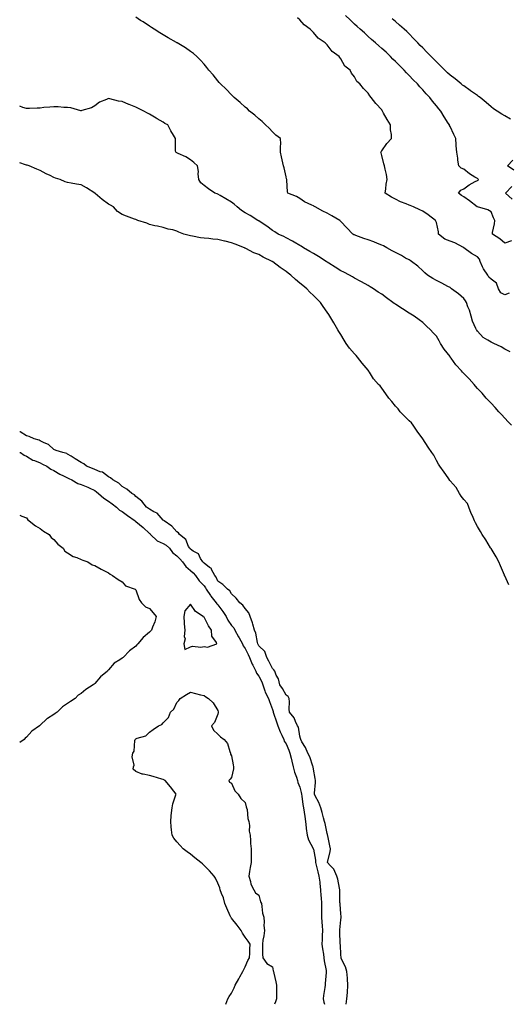
# Model space of a CAD drawing. Units: inches. Extents: x 936803 to 939443, y 7194938 to 7197578.
# Drawn here: x 936803 to 937161, y 7194938 to 7195659 of the extents above; entities that cross this region are included whole.
import ezdxf

# ---------------------------------------------------------------- set-up
doc = ezdxf.new("R2010")
doc.units = ezdxf.units.IN
doc.header["$MEASUREMENT"] = 0
doc.layers.add('Contour_93687194', color=7, linetype='Continuous', true_color=0x820ac5)

msp = doc.modelspace()

# ---------------------------------------------------------------- linework, layer by layer
at = {"layer": 'Contour_93687194'}
for points in [[(937163.02, 7195496.96, 3213), (937158.05, 7195495.24, 3213), (937154.57, 7195498.44, 3213), (937149.03, 7195501.92, 3213), (937149.22, 7195503.09, 3213), (937150.51, 7195509.46, 3213), (937150.87, 7195511.92, 3213), (937149.89, 7195513.76, 3213), (937148.05, 7195518.17, 3213), (937145.78, 7195519.65, 3213), (937138.18, 7195521.92, 3213), (937138.06, 7195521.94, 3213), (937138.05, 7195521.94, 3213), (937137.98, 7195521.98, 3213), (937132.42, 7195526.3, 3213), (937128.05, 7195529.34, 3213), (937126.36, 7195530.22, 3213), (937124.36, 7195531.92, 3213), (937125.84, 7195534.13, 3213), (937128.05, 7195535.14, 3213), (937132.01, 7195537.96, 3213), (937136.51, 7195540.38, 3213), (937138.05, 7195541.28, 3213), (937138.58, 7195541.39, 3213), (937139, 7195541.92, 3213), (937138.47, 7195542.35, 3213), (937138.05, 7195542.6, 3213), (937136.23, 7195543.74, 3213), (937132.21, 7195546.08, 3213), (937128.05, 7195549.44, 3213), (937126.24, 7195550.1, 3213), (937124.41, 7195551.92, 3213), (937123.79, 7195556.18, 3213), (937123.67, 7195557.55, 3213), (937122.94, 7195561.92, 3213), (937122.61, 7195566.47, 3213), (937122.57, 7195567.39, 3213), (937122.27, 7195571.92, 3213), (937120.92, 7195574.79, 3213), (937118.05, 7195580.73, 3213), (937117.7, 7195581.57, 3213), (937117.56, 7195581.92, 3213), (937116.74, 7195583.23, 3213), (937113.85, 7195587.72, 3213), (937111.42, 7195591.92, 3213), (937109.87, 7195593.74, 3213), (937108.05, 7195595.94, 3213), (937105.32, 7195599.19, 3213), (937103.24, 7195601.92, 3213), (937100.68, 7195604.56, 3213), (937098.05, 7195607.49, 3213), (937095.92, 7195609.79, 3213), (937094.13, 7195611.92, 3213), (937091.08, 7195614.95, 3213), (937088.05, 7195618.09, 3213), (937086.16, 7195620.03, 3213), (937084.44, 7195621.92, 3213), (937081.27, 7195625.14, 3213), (937078.05, 7195628.4, 3213), (937076.26, 7195630.12, 3213), (937074.43, 7195631.92, 3213), (937071.18, 7195635.05, 3213), (937068.05, 7195637.9, 3213), (937065.95, 7195639.81, 3213), (937063.57, 7195641.92, 3213), (937060.62, 7195644.5, 3213), (937058.05, 7195646.72, 3213), (937055.34, 7195649.21, 3213), (937052.35, 7195651.92, 3213), (937050.08, 7195653.95, 3213), (937048.05, 7195655.73, 3213), (937044.85, 7195658.72, 3213), (937041.43, 7195661.92, 3213)], [(937161.98, 7195415.85, 3215), (937158.05, 7195417.78, 3215), (937155.47, 7195419.34, 3215), (937150.13, 7195421.92, 3215), (937148.7, 7195422.56, 3215), (937148.05, 7195422.74, 3215), (937145.76, 7195424.22, 3215), (937142.26, 7195426.14, 3215), (937138.05, 7195430.96, 3215), (937137.66, 7195431.53, 3215), (937137.41, 7195431.92, 3215), (937137.03, 7195432.94, 3215), (937134.45, 7195438.31, 3215), (937133.53, 7195441.92, 3215), (937132.28, 7195446.16, 3215), (937131.2, 7195448.78, 3215), (937130.09, 7195451.92, 3215), (937129.3, 7195453.17, 3215), (937128.05, 7195454.69, 3215), (937124.27, 7195458.13, 3215), (937119.17, 7195461.92, 3215), (937118.53, 7195462.41, 3215), (937118.05, 7195462.72, 3215), (937116.32, 7195463.66, 3215), (937112.06, 7195465.94, 3215), (937108.05, 7195468.07, 3215), (937105.57, 7195469.44, 3215), (937101.67, 7195471.92, 3215), (937099.71, 7195473.58, 3215), (937098.05, 7195475.03, 3215), (937094.48, 7195478.35, 3215), (937089.93, 7195481.92, 3215), (937088.77, 7195482.64, 3215), (937088.05, 7195483.01, 3215), (937085.54, 7195484.42, 3215), (937082.41, 7195486.28, 3215), (937078.05, 7195488.5, 3215), (937075.79, 7195489.67, 3215), (937071.75, 7195491.92, 3215), (937069.36, 7195493.23, 3215), (937068.05, 7195493.87, 3215), (937064.83, 7195495.14, 3215), (937062.28, 7195496.16, 3215), (937058.05, 7195497.84, 3215), (937054.95, 7195498.81, 3215), (937049.03, 7195500.94, 3215), (937048.05, 7195501.28, 3215), (937047.59, 7195501.45, 3215), (937046.77, 7195501.92, 3215), (937042.62, 7195506.49, 3215), (937038.05, 7195511.28, 3215), (937037.72, 7195511.59, 3215), (937037.39, 7195511.92, 3215), (937031.46, 7195515.34, 3215), (937028.05, 7195517.17, 3215), (937024.84, 7195518.72, 3215), (937019.27, 7195521.92, 3215), (937018.45, 7195522.31, 3215), (937018.05, 7195522.53, 3215), (937016.79, 7195523.17, 3215), (937011.59, 7195525.47, 3215), (937008.05, 7195527.92, 3215), (937005.62, 7195529.5, 3215), (936999.32, 7195531.92, 3215), (936999, 7195532.88, 3215), (936998.63, 7195541.33, 3215), (936998.5, 7195541.92, 3215), (936998.44, 7195542.31, 3215), (936998.05, 7195543.87, 3215), (936996.56, 7195550.42, 3215), (936996.25, 7195551.92, 3215), (936995.75, 7195554.22, 3215), (936994.74, 7195558.62, 3215), (936994.04, 7195561.92, 3215), (936993.93, 7195566.04, 3215), (936994.13, 7195568.01, 3215), (936994, 7195571.92, 3215), (936990.6, 7195574.48, 3215), (936988.05, 7195576.82, 3215), (936985.52, 7195579.38, 3215), (936983.05, 7195581.92, 3215), (936980.42, 7195584.3, 3215), (936978.05, 7195586.33, 3215), (936975.04, 7195588.91, 3215), (936971.35, 7195591.92, 3215), (936969.67, 7195593.54, 3215), (936968.05, 7195594.93, 3215), (936964.39, 7195598.25, 3215), (936960.05, 7195601.92, 3215), (936959.09, 7195602.96, 3215), (936958.05, 7195603.95, 3215), (936954.09, 7195607.97, 3215), (936949.89, 7195611.92, 3215), (936949.09, 7195612.96, 3215), (936948.05, 7195614.19, 3215), (936944.57, 7195618.44, 3215), (936941.41, 7195621.92, 3215), (936940.01, 7195623.89, 3215), (936938.05, 7195626.28, 3215), (936935.4, 7195629.26, 3215), (936932.57, 7195631.92, 3215), (936930.23, 7195634.11, 3215), (936928.05, 7195635.75, 3215), (936924.45, 7195638.31, 3215), (936918.34, 7195641.92, 3215), (936918.15, 7195642.02, 3215), (936918.05, 7195642.08, 3215), (936917.69, 7195642.27, 3215), (936911.8, 7195645.67, 3215), (936908.05, 7195647.78, 3215), (936905.52, 7195649.38, 3215), (936901.56, 7195651.92, 3215), (936899.42, 7195653.29, 3215), (936898.05, 7195654.15, 3215), (936893.37, 7195657.25, 3215), (936891.55, 7195658.42, 3215), (936888.05, 7195660.69, 3215)], [(937161.28, 7195458.68, 3214), (937158.05, 7195457.56, 3214), (937155.15, 7195459.03, 3214), (937153.64, 7195461.92, 3214), (937152.09, 7195465.96, 3214), (937148.05, 7195468.89, 3214), (937146.55, 7195470.42, 3214), (937145.64, 7195471.92, 3214), (937142.53, 7195476.41, 3214), (937141.91, 7195478.07, 3214), (937140.07, 7195481.92, 3214), (937139.7, 7195483.56, 3214), (937138.05, 7195485.26, 3214), (937133.85, 7195487.72, 3214), (937128.26, 7195491.92, 3214), (937128.12, 7195492, 3214), (937128.05, 7195492.06, 3214), (937127.82, 7195492.15, 3214), (937121.64, 7195495.51, 3214), (937118.05, 7195496.69, 3214), (937114.3, 7195498.17, 3214), (937109.61, 7195501.92, 3214), (937109.64, 7195503.5, 3214), (937108.05, 7195510.32, 3214), (937107.64, 7195511.51, 3214), (937107.47, 7195511.92, 3214), (937102.07, 7195515.94, 3214), (937098.05, 7195518.7, 3214), (937095.85, 7195519.71, 3214), (937091.38, 7195521.92, 3214), (937088.96, 7195522.84, 3214), (937088.05, 7195523.13, 3214), (937085.94, 7195524.03, 3214), (937081.79, 7195525.65, 3214), (937078.05, 7195527.43, 3214), (937075.16, 7195529.03, 3214), (937070.6, 7195531.92, 3214), (937071.14, 7195535.01, 3214), (937071.36, 7195538.6, 3214), (937072.13, 7195541.92, 3214), (937071.6, 7195545.47, 3214), (937070.49, 7195549.48, 3214), (937070.02, 7195551.92, 3214), (937069.59, 7195553.46, 3214), (937068.05, 7195559.5, 3214), (937067.57, 7195561.43, 3214), (937067.33, 7195561.92, 3214), (937067.66, 7195562.31, 3214), (937068.05, 7195562.94, 3214), (937071.69, 7195568.29, 3214), (937075.2, 7195571.92, 3214), (937075.14, 7195574.83, 3214), (937074.43, 7195578.31, 3214), (937074.38, 7195581.92, 3214), (937071.93, 7195585.81, 3214), (937069.43, 7195590.55, 3214), (937068.66, 7195591.92, 3214), (937068.39, 7195592.25, 3214), (937068.05, 7195592.82, 3214), (937063.67, 7195597.55, 3214), (937060.39, 7195601.92, 3214), (937059.25, 7195603.11, 3214), (937058.05, 7195605.14, 3214), (937054.67, 7195608.54, 3214), (937051.97, 7195611.92, 3214), (937049.83, 7195613.7, 3214), (937048.05, 7195617.19, 3214), (937046, 7195619.87, 3214), (937044.85, 7195621.92, 3214), (937041.01, 7195624.89, 3214), (937038.05, 7195630.2, 3214), (937037.3, 7195631.18, 3214), (937036.82, 7195631.92, 3214), (937031.7, 7195635.57, 3214), (937028.05, 7195640.49, 3214), (937027.33, 7195641.2, 3214), (937026.71, 7195641.92, 3214), (937021.62, 7195645.49, 3214), (937018.05, 7195649.67, 3214), (937016.87, 7195650.75, 3214), (937015.71, 7195651.92, 3214), (937011.27, 7195655.14, 3214), (937008.05, 7195658.83, 3214), (937006.4, 7195660.26, 3214)], [(937162.25, 7195586.12, 3212), (937158.05, 7195588.52, 3212), (937155.92, 7195589.79, 3212), (937152.6, 7195591.92, 3212), (937149.84, 7195593.72, 3212), (937148.05, 7195595.05, 3212), (937144.4, 7195598.27, 3212), (937140.1, 7195601.92, 3212), (937138.93, 7195602.8, 3212), (937138.05, 7195603.42, 3212), (937133.07, 7195606.94, 3212), (937132.9, 7195607.06, 3212), (937128.05, 7195610.44, 3212), (937127.23, 7195611.1, 3212), (937126.24, 7195611.92, 3212), (937121.7, 7195615.57, 3212), (937118.05, 7195618.21, 3212), (937116.12, 7195619.99, 3212), (937114.14, 7195621.92, 3212), (937108.05, 7195628.01, 3212), (937106.11, 7195629.99, 3212), (937104.19, 7195631.92, 3212), (937101.17, 7195635.05, 3212), (937098.05, 7195638.27, 3212), (937096.26, 7195640.12, 3212), (937094.53, 7195641.92, 3212), (937091.35, 7195645.22, 3212), (937088.05, 7195648.64, 3212), (937086.4, 7195650.26, 3212), (937084.59, 7195651.92, 3212), (937081.13, 7195654.99, 3212), (937078.05, 7195657.66, 3212), (937075.76, 7195659.63, 3212)], [(937162.99, 7195361.92, 3216), (937160.69, 7195364.56, 3216), (937158.05, 7195367.15, 3216), (937155.85, 7195369.73, 3216), (937153.84, 7195371.92, 3216), (937151.15, 7195375.03, 3216), (937148.05, 7195378.09, 3216), (937146.24, 7195380.1, 3216), (937144.57, 7195381.92, 3216), (937141.5, 7195385.38, 3216), (937138.05, 7195388.89, 3216), (937136.62, 7195390.49, 3216), (937135.63, 7195391.92, 3216), (937132.01, 7195395.88, 3216), (937128.05, 7195399.75, 3216), (937127.07, 7195400.94, 3216), (937126.54, 7195401.92, 3216), (937122.4, 7195406.28, 3216), (937118.93, 7195411.04, 3216), (937118.26, 7195411.92, 3216), (937118.18, 7195412.04, 3216), (937118.05, 7195412.27, 3216), (937113.74, 7195417.62, 3216), (937111.17, 7195421.92, 3216), (937110.04, 7195423.91, 3216), (937108.05, 7195427.1, 3216), (937105.68, 7195429.56, 3216), (937103.68, 7195431.92, 3216), (937100.77, 7195434.63, 3216), (937098.05, 7195437.1, 3216), (937095.39, 7195439.26, 3216), (937091.71, 7195441.92, 3216), (937089.34, 7195443.21, 3216), (937088.05, 7195444.01, 3216), (937083.28, 7195447.15, 3216), (937081.94, 7195448.03, 3216), (937078.05, 7195450.57, 3216), (937077.17, 7195451.04, 3216), (937076.15, 7195451.92, 3216), (937071.47, 7195455.34, 3216), (937068.05, 7195457.86, 3216), (937065.48, 7195459.34, 3216), (937061.98, 7195461.92, 3216), (937059.58, 7195463.44, 3216), (937058.05, 7195464.32, 3216), (937053.17, 7195467.04, 3216), (937052.69, 7195467.27, 3216), (937048.05, 7195469.69, 3216), (937046.73, 7195470.59, 3216), (937044.4, 7195471.92, 3216), (937040.23, 7195474.09, 3216), (937038.05, 7195475.06, 3216), (937033.93, 7195477.8, 3216), (937029.39, 7195480.57, 3216), (937028.05, 7195481.41, 3216), (937027.75, 7195481.63, 3216), (937027.32, 7195481.92, 3216), (937021.66, 7195485.53, 3216), (937018.05, 7195487.62, 3216), (937015.36, 7195489.22, 3216), (937010.81, 7195491.92, 3216), (937009.12, 7195492.99, 3216), (937008.05, 7195493.56, 3216), (937004.01, 7195495.96, 3216), (937002.82, 7195496.69, 3216), (936998.05, 7195499.28, 3216), (936996.28, 7195500.14, 3216), (936992.33, 7195501.92, 3216), (936989.73, 7195503.6, 3216), (936988.05, 7195504.69, 3216), (936983.94, 7195507.82, 3216), (936979.09, 7195510.88, 3216), (936978.05, 7195511.57, 3216), (936977.83, 7195511.71, 3216), (936977.45, 7195511.92, 3216), (936971.72, 7195515.59, 3216), (936968.05, 7195517.51, 3216), (936965.34, 7195519.21, 3216), (936962.17, 7195521.92, 3216), (936960.02, 7195523.89, 3216), (936958.05, 7195525.24, 3216), (936953.83, 7195527.7, 3216), (936949.82, 7195530.14, 3216), (936948.05, 7195531.22, 3216), (936947.52, 7195531.39, 3216), (936945.86, 7195531.92, 3216), (936941.15, 7195535.03, 3216), (936938.05, 7195537.64, 3216), (936935.63, 7195539.5, 3216), (936934.21, 7195541.92, 3216), (936933.78, 7195546.18, 3216), (936933.81, 7195547.68, 3216), (936933.24, 7195551.92, 3216), (936930.46, 7195554.34, 3216), (936928.05, 7195556.31, 3216), (936924.55, 7195558.42, 3216), (936918.9, 7195561.06, 3216), (936918.05, 7195561.51, 3216), (936917.77, 7195561.63, 3216), (936917.25, 7195561.92, 3216), (936917.15, 7195562.82, 3216), (936917.1, 7195570.96, 3216), (936916.96, 7195571.92, 3216), (936915.51, 7195574.46, 3216), (936913.69, 7195577.56, 3216), (936911.4, 7195581.92, 3216), (936909.17, 7195583.03, 3216), (936908.05, 7195583.78, 3216), (936903.7, 7195586.26, 3216), (936902.86, 7195586.74, 3216), (936898.05, 7195589.67, 3216), (936896.58, 7195590.46, 3216), (936893.91, 7195591.92, 3216), (936889.92, 7195593.8, 3216), (936888.05, 7195594.83, 3216), (936883.25, 7195596.72, 3216), (936882.96, 7195596.82, 3216), (936878.05, 7195599.01, 3216), (936875.35, 7195599.22, 3216), (936868.9, 7195601.08, 3216), (936868.05, 7195601.16, 3216), (936866.58, 7195600.46, 3216), (936861.35, 7195598.62, 3216), (936858.05, 7195595.77, 3216), (936855.58, 7195594.38, 3216), (936848.55, 7195592.43, 3216), (936848.05, 7195592.23, 3216), (936847.69, 7195592.27, 3216), (936840.51, 7195594.38, 3216), (936838.05, 7195594.63, 3216), (936835.26, 7195594.71, 3216), (936831.2, 7195595.08, 3216), (936828.05, 7195595.18, 3216), (936825.11, 7195594.85, 3216), (936820.65, 7195594.52, 3216), (936818.05, 7195594.26, 3216), (936815.85, 7195594.13, 3216), (936810.13, 7195593.99, 3216), (936808.05, 7195593.89, 3216), (936805.23, 7195594.73, 3216), (936803, 7195595.63, 3216)], [(937161.19, 7195245.06, 3217), (937158.05, 7195251.69, 3217), (937157.98, 7195251.84, 3217), (937157.95, 7195251.92, 3217), (937157.87, 7195252.1, 3217), (937155.09, 7195258.95, 3217), (937153.75, 7195261.92, 3217), (937151.8, 7195265.67, 3217), (937148.05, 7195271.74, 3217), (937147.99, 7195271.86, 3217), (937147.95, 7195271.92, 3217), (937147.79, 7195272.19, 3217), (937144.17, 7195278.03, 3217), (937141.48, 7195281.92, 3217), (937140.3, 7195284.17, 3217), (937138.05, 7195287.74, 3217), (937136.64, 7195290.51, 3217), (937135.97, 7195291.92, 3217), (937134.39, 7195295.57, 3217), (937133.51, 7195297.39, 3217), (937131.91, 7195301.92, 3217), (937130.83, 7195304.71, 3217), (937128.05, 7195307.7, 3217), (937126.17, 7195310.05, 3217), (937125.03, 7195311.92, 3217), (937122.59, 7195316.45, 3217), (937118.05, 7195321.3, 3217), (937117.76, 7195321.63, 3217), (937117.56, 7195321.92, 3217), (937116.59, 7195323.38, 3217), (937113.85, 7195327.72, 3217), (937110.48, 7195331.92, 3217), (937109.59, 7195333.46, 3217), (937108.05, 7195336.14, 3217), (937106.14, 7195340.01, 3217), (937104.81, 7195341.92, 3217), (937102, 7195345.87, 3217), (937098.05, 7195351.92, 3217), (937093.89, 7195357.76, 3217), (937091.09, 7195361.92, 3217), (937089.81, 7195363.68, 3217), (937088.05, 7195365.18, 3217), (937084.7, 7195368.56, 3217), (937081.65, 7195371.92, 3217), (937080.05, 7195373.91, 3217), (937078.05, 7195375.87, 3217), (937075.48, 7195379.34, 3217), (937073.31, 7195381.92, 3217), (937071.13, 7195384.99, 3217), (937068.05, 7195389.22, 3217), (937066.89, 7195390.75, 3217), (937065.61, 7195391.92, 3217), (937062.07, 7195395.94, 3217), (937059.14, 7195400.83, 3217), (937058.43, 7195401.92, 3217), (937058.3, 7195402.17, 3217), (937058.05, 7195402.43, 3217), (937053.66, 7195407.53, 3217), (937050.38, 7195411.92, 3217), (937049.3, 7195413.17, 3217), (937048.05, 7195414.38, 3217), (937044.53, 7195418.4, 3217), (937041.96, 7195421.92, 3217), (937040.49, 7195424.36, 3217), (937038.05, 7195428.42, 3217), (937036.71, 7195430.57, 3217), (937035.93, 7195431.92, 3217), (937033.01, 7195436.88, 3217), (937032.9, 7195437.08, 3217), (937030.04, 7195441.92, 3217), (937029.24, 7195443.11, 3217), (937028.05, 7195444.83, 3217), (937025.11, 7195448.97, 3217), (937023.11, 7195451.92, 3217), (937020.61, 7195454.48, 3217), (937018.05, 7195457.02, 3217), (937015.52, 7195459.38, 3217), (937013.18, 7195461.92, 3217), (937010.32, 7195464.19, 3217), (937008.05, 7195466.04, 3217), (937004.8, 7195468.68, 3217), (937001.4, 7195471.92, 3217), (936999.48, 7195473.35, 3217), (936998.05, 7195474.48, 3217), (936993.68, 7195477.55, 3217), (936988.37, 7195481.59, 3217), (936988.05, 7195481.84, 3217), (936988, 7195481.86, 3217), (936987.92, 7195481.92, 3217), (936981.2, 7195485.06, 3217), (936978.05, 7195486.96, 3217), (936974.36, 7195488.23, 3217), (936968.63, 7195491.33, 3217), (936968.05, 7195491.61, 3217), (936967.84, 7195491.71, 3217), (936967.49, 7195491.92, 3217), (936960.63, 7195494.5, 3217), (936958.05, 7195495.51, 3217), (936953.32, 7195496.65, 3217), (936952.86, 7195496.74, 3217), (936948.05, 7195498.07, 3217), (936944.47, 7195498.35, 3217), (936941.37, 7195498.6, 3217), (936938.05, 7195498.87, 3217), (936935.31, 7195499.19, 3217), (936929.6, 7195500.38, 3217), (936928.05, 7195500.57, 3217), (936926.96, 7195500.83, 3217), (936923.08, 7195501.92, 3217), (936919.56, 7195503.42, 3217), (936918.05, 7195504.17, 3217), (936915.02, 7195504.95, 3217), (936911.75, 7195505.63, 3217), (936908.05, 7195506.72, 3217), (936903.78, 7195507.64, 3217), (936901.91, 7195508.05, 3217), (936898.05, 7195508.89, 3217), (936895.96, 7195509.83, 3217), (936889.37, 7195511.92, 3217), (936888.51, 7195512.39, 3217), (936888.05, 7195512.51, 3217), (936887.11, 7195512.86, 3217), (936881.19, 7195515.06, 3217), (936878.05, 7195516.28, 3217), (936874.52, 7195518.38, 3217), (936871.67, 7195521.92, 3217), (936869.36, 7195523.23, 3217), (936868.05, 7195523.97, 3217), (936863.35, 7195527.21, 3217), (936858.18, 7195531.78, 3217), (936858.05, 7195531.9, 3217), (936858.03, 7195531.92, 3217), (936851.97, 7195535.83, 3217), (936848.05, 7195537.9, 3217), (936844.6, 7195538.46, 3217), (936840.77, 7195539.21, 3217), (936838.05, 7195539.67, 3217), (936836.4, 7195540.28, 3217), (936832.63, 7195541.92, 3217), (936829.13, 7195542.99, 3217), (936828.05, 7195543.35, 3217), (936825.19, 7195544.79, 3217), (936822.27, 7195546.14, 3217), (936818.05, 7195548.56, 3217), (936815.54, 7195549.4, 3217), (936809.96, 7195551.92, 3217), (936808.45, 7195552.31, 3217), (936808.05, 7195552.43, 3217), (936807.25, 7195552.72, 3217), (936803, 7195554.07, 3217)], [(937164.88, 7195548.76, 3212), (937160.08, 7195551.92, 3212), (937163.91, 7195556.06, 3212)], [(937163.64, 7195527.51, 3212), (937158.76, 7195531.92, 3212), (937163.2, 7195536.78, 3212)], [(937042.13, 7194938, 3218), (937042.49, 7194941.92, 3218), (937042.89, 7194946.76, 3218), (937043.32, 7194951.92, 3218), (937042.89, 7194956.76, 3218), (937042.89, 7194957.08, 3218), (937042.52, 7194961.92, 3218), (937041.62, 7194965.49, 3218), (937038.47, 7194971.49, 3218), (937038.31, 7194971.92, 3218), (937038.28, 7194972.15, 3218), (937038.05, 7194974.11, 3218), (937037.75, 7194981.63, 3218), (937037.73, 7194981.92, 3218), (937037.72, 7194982.25, 3218), (937037.48, 7194991.35, 3218), (937037.47, 7194991.92, 3218), (937037.48, 7194992.49, 3218), (937038.05, 7194999.79, 3218), (937038.42, 7195001.55, 3218), (937038.47, 7195001.92, 3218), (937038.43, 7195002.29, 3218), (937038.05, 7195004.28, 3218), (937037.53, 7195011.41, 3218), (937037.51, 7195011.92, 3218), (937037.45, 7195012.53, 3218), (937037.37, 7195021.24, 3218), (937037.28, 7195021.92, 3218), (937037.03, 7195022.94, 3218), (937035.85, 7195029.71, 3218), (937035.19, 7195031.92, 3218), (937032.96, 7195036.84, 3218), (937030.29, 7195039.69, 3218), (937028.26, 7195041.92, 3218), (937028.27, 7195042.13, 3218), (937030.32, 7195049.65, 3218), (937030.46, 7195051.92, 3218), (937030.13, 7195054.01, 3218), (937028.49, 7195061.47, 3218), (937028.42, 7195061.92, 3218), (937028.36, 7195062.23, 3218), (937028.05, 7195063.07, 3218), (937026.61, 7195070.49, 3218), (937026.12, 7195071.92, 3218), (937025.38, 7195074.6, 3218), (937024.5, 7195078.37, 3218), (937023.39, 7195081.92, 3218), (937022, 7195085.87, 3218), (937019.35, 7195090.61, 3218), (937018.73, 7195091.92, 3218), (937018.79, 7195092.66, 3218), (937019.46, 7195100.51, 3218), (937019.57, 7195101.92, 3218), (937019.41, 7195103.29, 3218), (937018.05, 7195110.1, 3218), (937017.9, 7195111.76, 3218), (937017.84, 7195111.92, 3218), (937017.69, 7195112.27, 3218), (937015.31, 7195119.17, 3218), (937014.03, 7195121.92, 3218), (937012.23, 7195126.1, 3218), (937009.66, 7195130.3, 3218), (937008.77, 7195131.92, 3218), (937008.64, 7195132.51, 3218), (937008.05, 7195134.36, 3218), (937007.05, 7195140.92, 3218), (937006.47, 7195141.92, 3218), (937004.83, 7195145.14, 3218), (937003.82, 7195147.68, 3218), (937000.41, 7195151.92, 3218), (937000.18, 7195154.05, 3218), (937000.47, 7195159.5, 3218), (937000.28, 7195161.92, 3218), (936999.51, 7195163.38, 3218), (936998.05, 7195164.44, 3218), (936995.4, 7195169.28, 3218), (936993.42, 7195171.92, 3218), (936992.38, 7195176.26, 3218), (936990.86, 7195179.11, 3218), (936989.76, 7195181.92, 3218), (936989.13, 7195182.99, 3218), (936988.05, 7195183.76, 3218), (936985.46, 7195189.32, 3218), (936983.92, 7195191.92, 3218), (936982.36, 7195196.22, 3218), (936978.05, 7195200.46, 3218), (936977.56, 7195201.43, 3218), (936977.33, 7195201.92, 3218), (936977.03, 7195202.94, 3218), (936975.94, 7195209.81, 3218), (936975.02, 7195211.92, 3218), (936973.75, 7195216.22, 3218), (936973.54, 7195217.41, 3218), (936971.65, 7195221.92, 3218), (936970.65, 7195224.52, 3218), (936968.05, 7195227.84, 3218), (936966.37, 7195230.24, 3218), (936964.2, 7195231.92, 3218), (936961.47, 7195235.34, 3218), (936958.05, 7195238.58, 3218), (936956.94, 7195240.81, 3218), (936955.16, 7195241.92, 3218), (936951.61, 7195245.49, 3218), (936948.05, 7195247.9, 3218), (936946.81, 7195250.69, 3218), (936945.93, 7195251.92, 3218), (936943.52, 7195256.45, 3218), (936943.31, 7195257.17, 3218), (936942.05, 7195257.92, 3218), (936938.05, 7195260.92, 3218), (936937.58, 7195261.45, 3218), (936937.11, 7195261.92, 3218), (936935.49, 7195264.48, 3218), (936933.97, 7195267.84, 3218), (936930.1, 7195269.87, 3218), (936928.05, 7195271.28, 3218), (936927.75, 7195271.63, 3218), (936927.47, 7195271.92, 3218), (936926.69, 7195273.29, 3218), (936924.58, 7195278.44, 3218), (936920.05, 7195281.92, 3218), (936919.23, 7195283.09, 3218), (936918.05, 7195284.05, 3218), (936914.3, 7195288.17, 3218), (936908.81, 7195291.92, 3218), (936908.46, 7195292.33, 3218), (936908.05, 7195292.6, 3218), (936903.76, 7195297.64, 3218), (936901.3, 7195298.68, 3218), (936898.05, 7195300.51, 3218), (936897.26, 7195301.14, 3218), (936895.88, 7195301.92, 3218), (936892.54, 7195306.41, 3218), (936888.05, 7195309.85, 3218), (936887.06, 7195310.92, 3218), (936885.14, 7195311.92, 3218), (936881.37, 7195315.24, 3218), (936878.05, 7195317.1, 3218), (936875.67, 7195319.54, 3218), (936871.24, 7195321.92, 3218), (936869.6, 7195323.46, 3218), (936868.05, 7195324.21, 3218), (936863.72, 7195327.6, 3218), (936862.01, 7195327.96, 3218), (936858.05, 7195329.56, 3218), (936856.34, 7195330.2, 3218), (936851.99, 7195331.92, 3218), (936849.93, 7195333.8, 3218), (936848.05, 7195334.69, 3218), (936843.64, 7195337.51, 3218), (936840.69, 7195339.28, 3218), (936838.05, 7195340.88, 3218), (936837.46, 7195341.33, 3218), (936834.47, 7195341.92, 3218), (936829.64, 7195343.52, 3218), (936828.05, 7195344.17, 3218), (936823.99, 7195347.86, 3218), (936820.88, 7195349.09, 3218), (936818.05, 7195350.57, 3218), (936817.16, 7195351.02, 3218), (936813.52, 7195351.92, 3218), (936809.82, 7195353.68, 3218), (936808.05, 7195354.21, 3218), (936803.36, 7195357.23, 3218), (936803, 7195357.28, 3218)], [(936803, 7195342.13, 3219), (936803.55, 7195341.92, 3219), (936806.16, 7195340.03, 3219), (936808.05, 7195339.26, 3219), (936812.62, 7195336.49, 3219), (936813.85, 7195336.12, 3219), (936818.05, 7195334.4, 3219), (936819.66, 7195333.52, 3219), (936822.92, 7195331.92, 3219), (936825.88, 7195329.75, 3219), (936828.05, 7195328.91, 3219), (936832.29, 7195326.16, 3219), (936835.09, 7195324.89, 3219), (936838.05, 7195323.37, 3219), (936839.09, 7195322.96, 3219), (936841.16, 7195321.92, 3219), (936845.57, 7195319.44, 3219), (936848.05, 7195318.68, 3219), (936852.84, 7195316.71, 3219), (936853.76, 7195316.22, 3219), (936858.05, 7195314.11, 3219), (936859.31, 7195313.19, 3219), (936860.8, 7195311.92, 3219), (936864.66, 7195308.54, 3219), (936868.05, 7195306.45, 3219), (936870.68, 7195304.56, 3219), (936873.99, 7195301.92, 3219), (936876.02, 7195299.89, 3219), (936878.05, 7195298.85, 3219), (936882.02, 7195295.88, 3219), (936887.46, 7195291.92, 3219), (936887.73, 7195291.61, 3219), (936888.05, 7195291.47, 3219), (936890.6, 7195289.36, 3219), (936893.3, 7195287.17, 3219), (936898.05, 7195282.78, 3219), (936898.49, 7195282.37, 3219), (936898.86, 7195281.92, 3219), (936903.55, 7195277.43, 3219), (936908.05, 7195275.42, 3219), (936910.23, 7195274.11, 3219), (936912.61, 7195271.92, 3219), (936914.94, 7195268.81, 3219), (936918.05, 7195266.37, 3219), (936920.2, 7195264.07, 3219), (936922.12, 7195261.92, 3219), (936924.69, 7195258.56, 3219), (936928.05, 7195255.69, 3219), (936929.93, 7195253.81, 3219), (936931.6, 7195251.92, 3219), (936934.3, 7195248.17, 3219), (936938.05, 7195244.32, 3219), (936939.09, 7195242.96, 3219), (936939.63, 7195241.92, 3219), (936942.71, 7195237.25, 3219), (936942.97, 7195236.84, 3219), (936946.94, 7195231.92, 3219), (936947.36, 7195231.24, 3219), (936948.05, 7195230.59, 3219), (936951.82, 7195225.69, 3219), (936954.09, 7195221.92, 3219), (936955.31, 7195219.17, 3219), (936958.05, 7195215.4, 3219), (936959.7, 7195213.56, 3219), (936960.6, 7195211.92, 3219), (936963.2, 7195207.08, 3219), (936963.6, 7195206.37, 3219), (936966.07, 7195201.92, 3219), (936966.62, 7195200.49, 3219), (936968.05, 7195198.56, 3219), (936970.18, 7195194.05, 3219), (936971.23, 7195191.92, 3219), (936973.24, 7195187.1, 3219), (936973.68, 7195186.3, 3219), (936975.87, 7195181.92, 3219), (936976.47, 7195180.34, 3219), (936978.05, 7195178.31, 3219), (936980.22, 7195174.09, 3219), (936980.99, 7195171.92, 3219), (936982.5, 7195167.47, 3219), (936982.68, 7195166.55, 3219), (936985.11, 7195161.92, 3219), (936985.85, 7195159.73, 3219), (936988.05, 7195153.89, 3219), (936988.47, 7195152.35, 3219), (936988.52, 7195151.92, 3219), (936988.76, 7195151.22, 3219), (936990.91, 7195144.77, 3219), (936991.87, 7195141.92, 3219), (936993.68, 7195137.55, 3219), (936994.97, 7195135.01, 3219), (936996.42, 7195131.92, 3219), (936996.73, 7195130.59, 3219), (936998.05, 7195128.66, 3219), (937000.15, 7195124.03, 3219), (937000.82, 7195121.92, 3219), (937001.74, 7195118.23, 3219), (937002.27, 7195116.14, 3219), (937003.29, 7195111.92, 3219), (937004.11, 7195107.97, 3219), (937005.6, 7195104.38, 3219), (937006.31, 7195101.92, 3219), (937006.63, 7195100.49, 3219), (937008.05, 7195097.08, 3219), (937009.16, 7195093.03, 3219), (937009.29, 7195091.92, 3219), (937009.51, 7195090.46, 3219), (937010.34, 7195084.21, 3219), (937010.72, 7195081.92, 3219), (937011.23, 7195078.74, 3219), (937011.76, 7195075.63, 3219), (937012.35, 7195071.92, 3219), (937012.84, 7195067.13, 3219), (937012.84, 7195066.71, 3219), (937013.46, 7195061.92, 3219), (937014.45, 7195058.33, 3219), (937017.86, 7195052.1, 3219), (937017.94, 7195051.92, 3219), (937017.97, 7195051.84, 3219), (937018.05, 7195051.63, 3219), (937019.56, 7195043.42, 3219), (937019.63, 7195041.92, 3219), (937020.17, 7195039.79, 3219), (937021.21, 7195035.08, 3219), (937022.1, 7195031.92, 3219), (937022.65, 7195027.31, 3219), (937022.69, 7195026.57, 3219), (937023.34, 7195021.92, 3219), (937023.57, 7195017.45, 3219), (937023.77, 7195016.2, 3219), (937024.04, 7195011.92, 3219), (937024.03, 7195007.9, 3219), (937024.07, 7195005.9, 3219), (937024.06, 7195001.92, 3219), (937024.29, 7194998.15, 3219), (937024.43, 7194995.53, 3219), (937024.65, 7194991.92, 3219), (937024.48, 7194988.35, 3219), (937024.49, 7194985.47, 3219), (937024.29, 7194981.92, 3219), (937024.66, 7194978.52, 3219), (937025.35, 7194974.62, 3219), (937025.69, 7194971.92, 3219), (937025.95, 7194969.81, 3219), (937027.28, 7194962.7, 3219), (937027.39, 7194961.92, 3219), (937027.37, 7194961.24, 3219), (937026.67, 7194953.29, 3219), (937026.64, 7194951.92, 3219), (937026.46, 7194950.34, 3219), (937025.48, 7194944.48, 3219), (937025.22, 7194941.92, 3219), (937025.61, 7194939.48, 3219), (937026.04, 7194938, 3219)], [(936803, 7195296.18, 3219), (936804.58, 7195295.4, 3219), (936808.05, 7195294.19, 3219), (936808.93, 7195292.8, 3219), (936809.82, 7195291.92, 3219), (936814.49, 7195288.35, 3219), (936818.05, 7195286.43, 3219), (936820.54, 7195284.4, 3219), (936824.65, 7195281.92, 3219), (936825.98, 7195279.85, 3219), (936828.05, 7195278.27, 3219), (936830.91, 7195274.79, 3219), (936834.91, 7195271.92, 3219), (936835.96, 7195269.83, 3219), (936838.05, 7195268.54, 3219), (936842.11, 7195265.98, 3219), (936844.81, 7195265.16, 3219), (936848.05, 7195263.8, 3219), (936849.25, 7195263.11, 3219), (936852.8, 7195261.92, 3219), (936856.01, 7195259.89, 3219), (936858.05, 7195259.32, 3219), (936862.63, 7195256.49, 3219), (936864.2, 7195255.77, 3219), (936868.05, 7195253.81, 3219), (936869.16, 7195253.03, 3219), (936870.84, 7195251.92, 3219), (936875.09, 7195248.95, 3219), (936878.05, 7195247.25, 3219), (936880.51, 7195244.38, 3219), (936887.54, 7195241.92, 3219), (936887.82, 7195241.69, 3219), (936888.05, 7195241.49, 3219), (936890.46, 7195234.32, 3219), (936892.24, 7195231.92, 3219), (936895.04, 7195228.91, 3219), (936898.05, 7195227.76, 3219), (936900.76, 7195224.63, 3219), (936902.79, 7195221.92, 3219), (936902.03, 7195217.94, 3219), (936900.18, 7195214.05, 3219), (936899.52, 7195211.92, 3219), (936898.77, 7195211.2, 3219), (936898.05, 7195210.44, 3219), (936893.38, 7195206.59, 3219), (936889.49, 7195201.92, 3219), (936888.8, 7195201.18, 3219), (936888.05, 7195200.32, 3219), (936883.27, 7195196.69, 3219), (936878.83, 7195191.92, 3219), (936878.37, 7195191.61, 3219), (936878.05, 7195191.37, 3219), (936876.25, 7195190.12, 3219), (936872.28, 7195187.68, 3219), (936868.05, 7195182.86, 3219), (936867.56, 7195182.41, 3219), (936867.21, 7195181.92, 3219), (936862.21, 7195177.76, 3219), (936858.05, 7195172.78, 3219), (936857.5, 7195172.47, 3219), (936856.89, 7195171.92, 3219), (936851.35, 7195168.62, 3219), (936848.05, 7195165.65, 3219), (936845.72, 7195164.26, 3219), (936843.7, 7195161.92, 3219), (936840.16, 7195159.81, 3219), (936838.05, 7195158.13, 3219), (936834.25, 7195155.73, 3219), (936830.51, 7195151.92, 3219), (936829.08, 7195150.88, 3219), (936828.05, 7195150.08, 3219), (936823.46, 7195147.33, 3219), (936822.91, 7195147.06, 3219), (936818.05, 7195142.31, 3219), (936817.79, 7195142.17, 3219), (936817.58, 7195141.92, 3219), (936811.89, 7195138.09, 3219), (936808.05, 7195133.62, 3219), (936807.01, 7195132.96, 3219), (936806.17, 7195131.92, 3219), (936803, 7195129.7, 3219)], [(936953.84, 7194938, 3219), (936955.36, 7194941.92, 3219), (936956.35, 7194943.62, 3219), (936958.05, 7194946.18, 3219), (936960, 7194949.97, 3219), (936960.84, 7194951.92, 3219), (936963.33, 7194956.65, 3219), (936964.2, 7194958.07, 3219), (936966.46, 7194961.92, 3219), (936966.91, 7194963.05, 3219), (936968.05, 7194965.49, 3219), (936970.01, 7194969.97, 3219), (936971.35, 7194971.92, 3219), (936971.51, 7194975.38, 3219), (936971.59, 7194978.37, 3219), (936971.73, 7194981.92, 3219), (936970.29, 7194984.17, 3219), (936968.05, 7194987.27, 3219), (936966.2, 7194990.06, 3219), (936965.1, 7194991.92, 3219), (936962.14, 7194996, 3219), (936958.05, 7195001.12, 3219), (936957.72, 7195001.59, 3219), (936957.56, 7195001.92, 3219), (936957.18, 7195002.8, 3219), (936954.62, 7195008.48, 3219), (936953.25, 7195011.92, 3219), (936952.11, 7195015.98, 3219), (936950.74, 7195019.22, 3219), (936949.81, 7195021.92, 3219), (936949.49, 7195023.37, 3219), (936948.05, 7195026.59, 3219), (936946.4, 7195030.28, 3219), (936945.47, 7195031.92, 3219), (936941.93, 7195035.79, 3219), (936938.05, 7195039.67, 3219), (936936.89, 7195040.75, 3219), (936935.58, 7195041.92, 3219), (936931.3, 7195045.16, 3219), (936928.05, 7195047.84, 3219), (936925.72, 7195049.6, 3219), (936922.8, 7195051.92, 3219), (936920.37, 7195054.24, 3219), (936918.05, 7195056.98, 3219), (936915.87, 7195059.75, 3219), (936914.59, 7195061.92, 3219), (936914.2, 7195065.77, 3219), (936913.97, 7195067.84, 3219), (936913.64, 7195071.92, 3219), (936913.97, 7195076, 3219), (936914.25, 7195078.11, 3219), (936914.55, 7195081.92, 3219), (936915.18, 7195084.79, 3219), (936917.38, 7195091.26, 3219), (936917.58, 7195091.92, 3219), (936915.83, 7195094.15, 3219), (936913.39, 7195097.25, 3219), (936909.53, 7195101.92, 3219), (936908.49, 7195102.35, 3219), (936908.05, 7195102.58, 3219), (936907.1, 7195102.88, 3219), (936900.83, 7195104.69, 3219), (936898.05, 7195105.59, 3219), (936893.41, 7195106.55, 3219), (936892.61, 7195106.49, 3219), (936888.05, 7195108.58, 3219), (936886.19, 7195110.06, 3219), (936886.35, 7195111.92, 3219), (936886.84, 7195113.13, 3219), (936885.45, 7195119.32, 3219), (936885.85, 7195121.92, 3219), (936886.73, 7195123.25, 3219), (936887.27, 7195131.14, 3219), (936887.51, 7195131.92, 3219), (936887.78, 7195132.19, 3219), (936888.05, 7195132.43, 3219), (936888.98, 7195132.86, 3219), (936895.42, 7195134.56, 3219), (936898.05, 7195137.31, 3219), (936900.83, 7195139.15, 3219), (936904.51, 7195141.92, 3219), (936907.18, 7195142.8, 3219), (936908.05, 7195144.15, 3219), (936911.88, 7195148.09, 3219), (936913.33, 7195151.92, 3219), (936915.76, 7195154.21, 3219), (936918.05, 7195159.03, 3219), (936919.51, 7195160.46, 3219), (936920.56, 7195161.92, 3219), (936925.22, 7195164.75, 3219), (936928.05, 7195166.57, 3219), (936931.61, 7195165.49, 3219), (936935.25, 7195164.71, 3219), (936938.05, 7195163.99, 3219), (936939.28, 7195163.15, 3219), (936941.25, 7195161.92, 3219), (936944.76, 7195158.64, 3219), (936948.05, 7195153.03, 3219), (936948.24, 7195152.1, 3219), (936948.36, 7195151.92, 3219), (936948.42, 7195151.55, 3219), (936948.05, 7195150.34, 3219), (936945.6, 7195144.36, 3219), (936943.46, 7195141.92, 3219), (936944.82, 7195138.7, 3219), (936948.05, 7195135.9, 3219), (936950.04, 7195133.91, 3219), (936952.75, 7195131.92, 3219), (936955.15, 7195129.01, 3219), (936956.83, 7195123.13, 3219), (936957.38, 7195121.92, 3219), (936957.35, 7195121.22, 3219), (936958.05, 7195119.83, 3219), (936959.38, 7195113.25, 3219), (936959.54, 7195111.92, 3219), (936959.62, 7195110.36, 3219), (936958.05, 7195104.01, 3219), (936957.01, 7195102.96, 3219), (936956.18, 7195101.92, 3219), (936956.72, 7195100.59, 3219), (936958.05, 7195099.89, 3219), (936960.54, 7195094.4, 3219), (936962.83, 7195091.92, 3219), (936964.92, 7195088.8, 3219), (936968.05, 7195085.83, 3219), (936968.83, 7195082.7, 3219), (936969.11, 7195081.92, 3219), (936969.42, 7195080.55, 3219), (936970.07, 7195073.93, 3219), (936970.69, 7195071.92, 3219), (936971.14, 7195068.83, 3219), (936970.96, 7195064.83, 3219), (936971.62, 7195061.92, 3219), (936972.06, 7195057.9, 3219), (936971.92, 7195055.79, 3219), (936972.58, 7195051.92, 3219), (936972.58, 7195047.39, 3219), (936972.47, 7195046.33, 3219), (936972.42, 7195041.92, 3219), (936971.78, 7195038.19, 3219), (936971.3, 7195035.16, 3219), (936970.74, 7195031.92, 3219), (936971.93, 7195028.03, 3219), (936972.2, 7195026.06, 3219), (936974.37, 7195021.92, 3219), (936975.63, 7195019.5, 3219), (936978.05, 7195017.88, 3219), (936979.26, 7195013.13, 3219), (936979.92, 7195011.92, 3219), (936980.39, 7195009.58, 3219), (936980.87, 7195004.73, 3219), (936981.64, 7195001.92, 3219), (936981.92, 7194998.05, 3219), (936981.76, 7194995.63, 3219), (936982.13, 7194991.92, 3219), (936981.74, 7194988.23, 3219), (936981.01, 7194984.89, 3219), (936980.66, 7194981.92, 3219), (936980.77, 7194979.21, 3219), (936980.88, 7194974.75, 3219), (936981.02, 7194971.92, 3219), (936983.99, 7194967.86, 3219), (936988.05, 7194965.34, 3219), (936988.67, 7194962.55, 3219), (936988.83, 7194961.92, 3219), (936989.07, 7194960.9, 3219), (936990.49, 7194954.36, 3219), (936991.08, 7194951.92, 3219), (936991.02, 7194948.95, 3219), (936991.06, 7194944.93, 3219), (936991, 7194941.92, 3219), (936990.18, 7194939.79, 3219), (936989.49, 7194938, 3219)]]:
    msp.add_polyline3d(points, dxfattribs=at)
msp.add_polyline3d([(936938.05, 7195199.89, 3220), (936940.52, 7195199.46, 3220), (936947.42, 7195201.92, 3220), (936947.12, 7195202.86, 3220), (936943.61, 7195207.47, 3220), (936943.31, 7195211.92, 3220), (936941.34, 7195215.2, 3220), (936938.05, 7195221.47, 3220), (936937.66, 7195221.53, 3220), (936937.39, 7195221.92, 3220), (936931.74, 7195225.61, 3220), (936928.05, 7195231.06, 3220), (936923.99, 7195225.98, 3220), (936923.05, 7195221.92, 3220), (936923.43, 7195217.31, 3220), (936923.45, 7195216.53, 3220), (936923.78, 7195211.92, 3220), (936923.46, 7195207.33, 3220), (936924.25, 7195205.71, 3220), (936923.23, 7195201.92, 3220), (936923.89, 7195197.76, 3220), (936928.05, 7195199.79, 3220), (936929.62, 7195200.34, 3220), (936935.62, 7195199.5, 3220)], close=True, dxfattribs=at)

doc.saveas('drawing.dxf')
